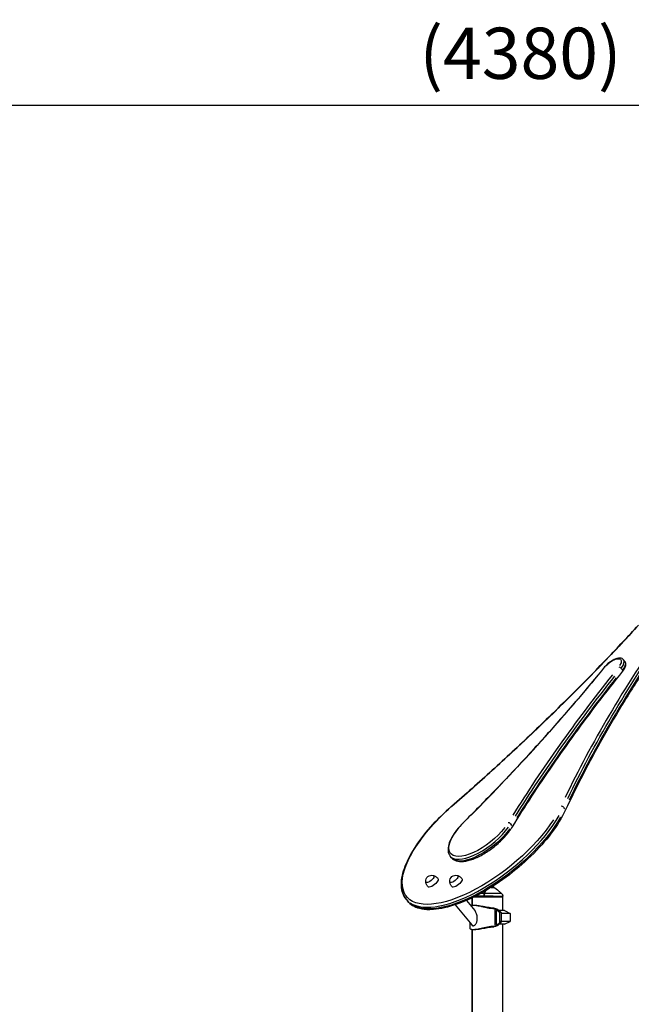
# Model space of a CAD drawing. Units: millimetres. Extents: x 0 to 29700, y 0 to 21000.
# Drawn here: x 20049 to 21841, y 6125 to 9010 of the extents above; entities that cross this region are included whole.
import ezdxf

# ---------------------------------------------------------------- set-up
doc = ezdxf.new("R2010")
doc.units = ezdxf.units.MM
doc.header["$LTSCALE"] = 0.3
doc.layers.get('0').update_dxf_attribs({"lineweight": 50})
doc.layers.get('DEFPOINTS').update_dxf_attribs({"lineweight": 50})
doc.layers.add('P001', color=131, linetype='Continuous')
doc.layers.add('P_2DIM', color=6, linetype='Continuous', lineweight=25)
doc.styles.add('BIGFONT', font='simplex.shx', dxfattribs={"bigfont": 'bigfont.shx'})
doc.dimstyles.new('DIMBIGFONT$0', dxfattribs={"dimscale": 50, "dimtxt": 3, "dimasz": 2, "dimexe": 1.5, "dimexo": 3, "dimgap": 0.75, "dimtad": 1, "dimdec": 0, "dimdsep": 46, "dimtxsty": 'BIGFONT', "dimblk1": 'DOT', "dimblk2": 'DOT', "dimcen": 0, "dimclrt": 230, "dimadec": 0, "dimazin": 0, "dimtfac": 0.6, "dimtdec": 1, "dimtofl": 0, "dimtmove": 2, "dimatfit": 3, "dimldrblk": 'DOT', "dimfxl": 1, "dimtvp": 1, "dimtolj": 1, "dimarcsym": 0})

# ---------------------------------------------------------------- blocks, each defined once
blk = doc.blocks.new('*D13')
at = {"layer": 'DEFPOINTS', "color": 0}
for p in [(23708.6, 8759.8), (19324.6, 7725.6, -934.7), (23708.6, 7725.6, -934.7)]:
    blk.add_point(p, dxfattribs=at)
at = {"layer": 'P_2DIM', "color": 0, "lineweight": -2}
for p, q in [((19324.6, 7875.6), (19324.6, 8834.8)), ((23708.6, 7875.6), (23708.6, 8834.8)), ((19424.6, 8759.8), (23608.6, 8759.8))]:
    blk.add_line(p, q, dxfattribs=at)
at = {"layer": 'P_2DIM', "color": 0}
for points in [[(19424.6, 8776.5), (19424.6, 8743.1), (19324.6, 8759.8)], [(23608.6, 8776.5), (23608.6, 8743.1), (23708.6, 8759.8)]]:
    blk.add_solid(points, dxfattribs=at)
at = {"layer": 'P_2DIM', "color": 3, "insert": (21516.6, 8911.6), "char_height": 150, "attachment_point": 5, "style": 'BIGFONT'}
blk.add_mtext('\\A1;(4380)', dxfattribs=at)
blk = doc.blocks.new('_DOT')
at = {"color": 0, "linetype": 'ByBlock'}
blk.add_line((-0.5, 0), (-1, 0), dxfattribs=at)
at = {"color": 0, "linetype": 'ByBlock', "const_width": 0.5}
blk.add_lwpolyline([(-0.25, 0, 1), (0.25, 0, 1)], format="xyb", close=True, dxfattribs=at)

msp = doc.modelspace()

# ---------------------------------------------------------------- linework, layer by layer
at = {"layer": 'P001', "extrusion": (-1, -2.22045e-16, 0)}
for p, q in [((21822.8, 7129.2), (21818.8, 7134.2)), ((21815.2, 7104.6), (21811.6, 7109.1)), ((21646.9, 6697.2), (21643.3, 6701.6)), ((21491.6, 6648.7), (21488, 6653.1)), ((21314.3, 6553.9), (21310.3, 6558.8)), ((21374.2, 6436.3), (21374.2, 6413.9)), ((21374.9, 6436.6), (21374.9, 6413.9)), ((21379.9, 6439), (21464.9, 6439)), ((21463.9, 6439), (21463.9, 6399)), ((21464.2, 6441), (21464.2, 6441)), ((21464.9, 6439), (21464.9, 6441.3)), ((21181.3, 6432.3), (21185.4, 6427.4)), ((21325.5, 6416.3), (21373.5, 6357)), ((21358.8, 6429.2), (21382.7, 6399.7)), ((21382.7, 6414), (21377.6, 6414)), ((21441.3, 6401.1), (21441.3, 6357)), ((21455.5, 6394), (21445.3, 6402.1)), ((21445.3, 6399.8), (21445.3, 6358.2)), ((21445.4, 6402.2), (21449.6, 6402.2)), ((21449.8, 6402.2), (21460.1, 6394)), ((21469.7, 6399), (21453.8, 6399)), ((21455.5, 6394), (21455.5, 6367.2)), ((21460.1, 6394), (21455.5, 6394)), ((21460.1, 6394), (21460.1, 6367.2)), ((21486.7, 6391.1), (21460.1, 6391.1)), ((21469.7, 6399), (21486.7, 6391.1)), ((21486.7, 6391.1), (21486.7, 6367)), ((21367.9, 6363.9), (21367.9, 6347.6)), ((21445.3, 6355.9), (21453.8, 6362.7)), ((21445.4, 6355.8), (21449.6, 6355.8)), ((21458.4, 6362.7), (21449.8, 6355.8)), ((21469.7, 6359), (21453.8, 6359)), ((21454, 6362.7), (21458.2, 6362.7)), ((21459.9, 6367.2), (21455.7, 6367.2)), ((21486.7, 6367), (21460.1, 6367)), ((21463.9, 6359), (21463.9, 5554)), ((21469.7, 6359), (21486.7, 6367)), ((21374.2, 6344.2), (21374.2, 5549)), ((21374.9, 6344.1), (21374.9, 5549)), ((21377.6, 6344), (21382.7, 6344))]:
    msp.add_line(p, q, dxfattribs=at)
at = {"layer": 'P001', "extrusion": (4.93038e-32, -2.22045e-16, -1)}
for centre, radius, start, end in [((-21256.3, 6485.2), 17.5, 357.6713, 104.3818), ((-21326.8, 6485.2), 17.5, 357.6713, 104.3818), ((-21433.8, 6459), 10, 90.0079, 120.1322), ((-21433.1, 6459), 10, 115.3081, 115.3547)]:
    msp.add_arc(centre, radius, start, end, dxfattribs=at)
at = {"layer": 'P001'}
for centre, major_axis, ratio, start_param, end_param in [((23923.9, 7514.4), (-2337, -1890.7), 0.415627, -0.958045, -0.718608), ((20337.1, 7514.4), (-2337, -1890.7), 0.415627, 1.667417, 1.90047), ((23931.3, 7505.2), (-2332.3, -1886.9), 0.415627, -0.958045, -0.718608), ((21787.7, 7109), (-31.1, -25.2), 0.415627, 2.109987, 3.087298), ((21811.9, 7104.3), (-4.68, 3.75), 0.423937, 3.196294, 4.180924), ((20015.4, 7135.4), (-2337, -1890.7), 0.415627, 1.829041, 2.02422), ((23588.9, 7135.4), (-2337, -1890.7), 0.415627, -1.075072, -0.879894), ((23596.4, 7126.2), (-2332.3, -1886.9), 0.415627, -1.075072, -0.879894), ((21638.5, 6700.2), (-5.44, 2.54), 0.692532, 4.176919, 5.590635), ((21414.6, 6621), (-233.2, -188.7), 0.415627, 0.121814, 2.314472), ((21403.6, 6634.3), (-93.3, -75.5), 0.415627, 0.113628, 2.15893), ((21483.6, 6652.4), (-5.11, 3.15), 0.587163, 4.251721, 5.665437), ((21418.6, 6616.1), (-233.2, -188.7), 0.415627, -0.01643, -0.000865), ((21442.2, 6402.1), (-3.76, 1.04), 0.343312, 3.817773, 3.876817), ((21442.2, 6355.9), (-3.76, -1.04), 0.343312, 2.406369, 2.465412), ((21457.2, 6367.2), (0, 5), 0.587785, 3.579844, 4.712389)]:
    msp.add_ellipse(centre, major_axis=major_axis, ratio=ratio, start_param=start_param, end_param=end_param, dxfattribs=at)
at = {"layer": 'P001', "extrusion": (8.62817e-32, -2.22045e-16, -1)}
for centre, major_axis, ratio, start_param, end_param in [((23927.3, 7510.1), (-2332.3, -1886.9), 0.415627, 0.718608, 0.958045), ((21487.6, 6647.5), (-5.11, 3.15), 0.587152, 2.161578, 3.090013)]:
    msp.add_ellipse(centre, major_axis=major_axis, ratio=ratio, start_param=start_param, end_param=end_param, dxfattribs=at)
at = {"layer": 'P001', "extrusion": (6.16298e-32, -2.22045e-16, -1)}
for centre, major_axis, start_param, end_param in [((21784.3, 7113.3), (-26.4, -21.4), 1.262577, 4.071445), ((21330, 6481.3), (-14.8, -12), 3.134162, 6.290616)]:
    msp.add_ellipse(centre, major_axis=major_axis, ratio=0.415627, start_param=start_param, end_param=end_param, dxfattribs=at)
at = {"layer": 'P001', "extrusion": (1.2326e-31, -2.22045e-16, -1)}
for centre, major_axis, ratio, start_param, end_param in [((21791.7, 7104.1), (-31.1, -25.2), 0.415627, 3.195888, 4.173198), ((21767.9, 7109.3), (-4.65, 3.8), 0.407261, 0.023623, 0.448835), ((21259.5, 6481.3), (-14.8, -12), 0.415627, 3.134162, 6.290616)]:
    msp.add_ellipse(centre, major_axis=major_axis, ratio=ratio, start_param=start_param, end_param=end_param, dxfattribs=at)
at = {"layer": 'P001', "extrusion": (0, -2.22045e-16, -1)}
for centre, major_axis, ratio, start_param, end_param in [((21807.9, 7109.3), (-4.68, 3.75), 0.423949, 0.555306, 1.969023), ((21318.9, 6700.2), (-3.93, 4.53), 0.076015, -0.106755, -0.005619)]:
    msp.add_ellipse(centre, major_axis=major_axis, ratio=ratio, start_param=start_param, end_param=end_param, dxfattribs=at)
at = {"layer": 'P001', "extrusion": (-1.2326e-32, -2.22045e-16, -1)}
msp.add_ellipse((23592.4, 7131.1), major_axis=(-2332.3, -1886.9), ratio=0.415627, start_param=0.879894, end_param=1.075072, dxfattribs=at)
at = {"layer": 'P001', "extrusion": (7.39557e-32, -2.22045e-16, -1)}
msp.add_ellipse((21318.9, 6700.2), major_axis=(-3.93, 4.53), ratio=0.076015, start_param=0.021498, end_param=0.40846, dxfattribs=at)
at = {"layer": 'P001', "extrusion": (1.10934e-31, -2.22045e-16, -1)}
for centre, major_axis, ratio, start_param, end_param in [((21642.5, 6695.3), (-5.44, 2.54), 0.692532, 2.232646, 3.093753), ((21400.2, 6638.5), (-88.6, -71.7), 0.415627, 4.190424, 7.426762)]:
    msp.add_ellipse(centre, major_axis=major_axis, ratio=ratio, start_param=start_param, end_param=end_param, dxfattribs=at)
at = {"layer": 'P001', "extrusion": (1.97215e-31, -2.22045e-16, -1)}
msp.add_ellipse((21411.2, 6625.3), major_axis=(-228.6, -184.9), ratio=0.415627, start_param=4.043069, end_param=7.574138, dxfattribs=at)
at = {"layer": 'P001', "extrusion": (2.46519e-32, -2.22045e-16, -1)}
for centre, major_axis, start_param, end_param in [((21418.6, 6616.1), (-233.2, -188.7), 3.968713, 6.161371), ((21321.4, 6491.9), (-11.4, -9.2), 2.84174, 6.583038)]:
    msp.add_ellipse(centre, major_axis=major_axis, ratio=0.415627, start_param=start_param, end_param=end_param, dxfattribs=at)
at = {"layer": 'P001', "extrusion": (-4.93038e-32, -2.22045e-16, -1)}
msp.add_ellipse((21407.6, 6629.3), major_axis=(-93.3, -75.5), ratio=0.415627, start_param=4.124255, end_param=6.169557, dxfattribs=at)
at = {"layer": 'P001', "extrusion": (3.69779e-32, -2.22045e-16, -1)}
for centre, major_axis, ratio, start_param, end_param in [((21353, 6652.4), (-4.24, 4.25), 0.222732, 0.022022, 0.418417), ((21250.9, 6491.9), (-11.4, -9.2), 0.415627, 2.84174, 6.583038), ((21411.3, 6441.9), (-9.8, 2.01), 0.686916, 1.30117, 1.30139)]:
    msp.add_ellipse(centre, major_axis=major_axis, ratio=ratio, start_param=start_param, end_param=end_param, dxfattribs=at)
at = {"layer": 'P001', "extrusion": (-2.46519e-32, -2.22045e-16, -1)}
msp.add_ellipse((21414.6, 6621), major_axis=(-233.2, -188.7), ratio=0.415627, start_param=0.003086, end_param=0.058635, dxfattribs=at)
at = {"layer": 'P001', "extrusion": (3.08149e-32, -2.22045e-16, -1)}
msp.add_ellipse((21411.3, 6441.9), major_axis=(-9.8, 2.01), ratio=0.686916, start_param=1.256787, end_param=1.296592, dxfattribs=at)
at = {"layer": 'P001', "extrusion": (5.54668e-32, -2.22045e-16, -1)}
msp.add_ellipse((21412, 6441.9), major_axis=(-9.8, 2.01), ratio=0.686916, start_param=1.233448, end_param=1.327861, dxfattribs=at)
at = {"layer": 'P001', "extrusion": (4.93038e-32, -2.22045e-16, -1)}
for centre, major_axis, start_param, end_param in [((21418.7, 6289.1), (0, -124.9), 3.574408, 3.579844), ((21418.7, 6469), (0, -124.9), 5.844934, 5.850369), ((21452.5, 6367.2), (0, -5), 4.712389, 5.844934)]:
    msp.add_ellipse(centre, major_axis=major_axis, ratio=0.587785, start_param=start_param, end_param=end_param, dxfattribs=at)
at = {"layer": 'P001'}
for points, knots in [([(21315, 6704.8), (21355.1, 6739.6), (21394.7, 6774.8), (21473, 6845.9), (21511.6, 6881.8), (21587.6, 6954.1), (21625.1, 6990.5), (21698.8, 7063.8), (21735, 7100.7), (21801.6, 7170.2), (21832.2, 7202.8), (21862.2, 7235.5)], [3.2252656, 3.2252656, 3.2252656, 3.2252656, 3.2784738, 3.2784738, 3.3316821, 3.3316821, 3.3848903, 3.3848903, 3.4380985, 3.4380985, 3.4846701, 3.4846701, 3.4846701, 3.4846701]), ([(21862.3, 7235.4), (21832.2, 7202.8), (21801.7, 7170.2), (21735, 7100.7), (21698.8, 7063.8), (21625.2, 6990.5), (21587.7, 6954.1), (21511.6, 6881.8), (21473, 6845.9), (21394.8, 6774.8), (21355.1, 6739.6), (21315, 6704.8)], [0.6061102, 0.6061102, 0.6061102, 0.6061102, 0.6526573, 0.6526573, 0.7058655, 0.7058655, 0.7590738, 0.7590738, 0.812282, 0.812282, 0.8654902, 0.8654902, 0.8654902, 0.8654902]), ([(21968.9, 7237), (21942.6, 7199.7), (21917.2, 7162.4), (21868.3, 7088.3), (21844.9, 7051.5), (21799.9, 6978.2), (21778.5, 6941.8), (21737.6, 6869.5), (21718.2, 6833.7), (21681.5, 6762.7), (21664.2, 6727.5), (21647.9, 6692.8)], [2.7918785, 2.7918785, 2.7918785, 2.7918785, 2.8450868, 2.8450868, 2.898295, 2.898295, 2.9515033, 2.9515033, 3.0047115, 3.0047115, 3.0579197, 3.0579197, 3.0579197, 3.0579197]), ([(21818.8, 7134.2), (21817.6, 7135.6), (21816.1, 7136.8), (21812.5, 7138.5), (21810.5, 7138.9), (21805.3, 7139.2), (21802.2, 7138.7), (21795.5, 7136.9), (21791.8, 7135.3), (21784.7, 7131.5), (21781.2, 7129.3), (21774.5, 7124.4), (21771.3, 7121.6), (21766.6, 7116.9), (21764.8, 7115), (21763.3, 7113.1)], [0.621633, 0.621633, 0.621633, 0.621633, 0.817637, 0.817637, 1.051204, 1.051204, 1.386073, 1.386073, 1.750243, 1.750243, 2.096258, 2.096258, 2.435606, 2.435606, 2.656697, 2.656697, 2.656697, 2.656697]), ([(21816.6, 7100.6), (21818.1, 7102.5), (21819.5, 7104.4), (21821.8, 7108.3), (21822.8, 7110.2), (21824.4, 7114), (21825, 7115.9), (21825.6, 7119.8), (21825.7, 7121.8), (21824.9, 7125.7), (21824.1, 7127.6), (21822.8, 7129.2)], [5.818919, 5.818919, 5.818919, 5.818919, 6.036099, 6.036099, 6.253279, 6.253279, 6.470459, 6.470459, 6.687639, 6.687639, 6.904818, 6.904818, 6.904818, 6.904818]), ([(21763.3, 7113.1), (21738.2, 7082.4), (21712.5, 7051.7), (21660.2, 6990.4), (21633.5, 6959.7), (21579.1, 6898.6), (21551.4, 6868.1), (21495.1, 6807.3), (21466.4, 6777), (21408.3, 6716.7), (21378.7, 6686.6), (21348.8, 6656.7)], [0.4848957, 0.4848957, 0.4848957, 0.4848957, 0.5282689, 0.5282689, 0.5716421, 0.5716421, 0.6150153, 0.6150153, 0.6583885, 0.6583885, 0.7017617, 0.7017617, 0.7017617, 0.7017617]), ([(21492.7, 6644.3), (21511.1, 6674.2), (21530.2, 6704.3), (21569.7, 6764.6), (21590.1, 6794.9), (21632.2, 6855.7), (21653.8, 6886.2), (21698.3, 6947.3), (21721.1, 6977.9), (21768, 7039.2), (21792, 7069.9), (21816.6, 7100.6)], [3.3890102, 3.3890102, 3.3890102, 3.3890102, 3.4323832, 3.4323832, 3.4757561, 3.4757561, 3.5191291, 3.5191291, 3.5625021, 3.5625021, 3.605875, 3.605875, 3.605875, 3.605875]), ([(21181.3, 6432.3), (21173, 6442.7), (21168.4, 6456), (21166.8, 6486.3), (21169.8, 6503.6), (21182.7, 6540.7), (21192.6, 6560.6), (21218.5, 6601.6), (21234.5, 6622.6), (21271.1, 6664.1), (21291.7, 6684.5), (21314.2, 6704.1), (21314.6, 6704.4), (21315, 6704.8)], [4.712389, 4.712389, 4.712389, 4.712389, 5.004699, 5.004699, 5.302123, 5.302123, 5.599548, 5.599548, 5.896973, 5.896973, 6.194397, 6.194397, 6.199512, 6.199512, 6.199512, 6.199512]), ([(21315, 6704.8), (21292.9, 6685.6), (21272.2, 6665.2), (21235.4, 6623.7), (21219.3, 6602.6), (21193.2, 6561.7), (21183.2, 6541.7), (21170, 6504.5), (21166.9, 6487.2), (21168.3, 6456.4), (21172.9, 6442.9), (21181.4, 6432.3)], [2.276102, 2.276102, 2.276102, 2.276102, 2.573527, 2.573527, 2.870952, 2.870952, 3.168376, 3.168376, 3.465801, 3.465801, 3.763226, 3.763226, 3.763226, 3.763226]), ([(21647.9, 6692.8), (21638, 6671.4), (21624, 6648.8), (21589.7, 6603.3), (21569.4, 6580.5), (21524.5, 6536.8), (21499.9, 6516), (21448.8, 6478.3), (21422.4, 6461.5), (21370.3, 6433.5), (21344.6, 6422.4), (21296.3, 6407), (21273.8, 6402.7), (21234.1, 6401.8), (21216.8, 6405.2), (21196.2, 6416.5), (21190.2, 6421.5), (21185.4, 6427.4)], [0.083673, 0.083673, 0.083673, 0.083673, 0.409618, 0.409618, 0.733147, 0.733147, 1.055572, 1.055572, 1.377856, 1.377856, 1.700872, 1.700872, 2.025855, 2.025855, 2.352387, 2.352387, 2.519959, 2.519959, 2.519959, 2.519959]), ([(21348.8, 6656.7), (21341.7, 6649.6), (21335.2, 6642.3), (21323.8, 6627.6), (21318.9, 6620.3), (21311.1, 6606.1), (21308.1, 6599.2), (21304.5, 6586.1), (21303.7, 6579.8), (21304.9, 6568.4), (21306.9, 6563), (21310.3, 6558.8)], [2.439852, 2.439852, 2.439852, 2.439852, 2.704527, 2.704527, 2.969202, 2.969202, 3.233876, 3.233876, 3.498551, 3.498551, 3.763226, 3.763226, 3.763226, 3.763226]), ([(21314.3, 6553.9), (21317.7, 6549.7), (21322.4, 6546.7), (21334, 6542.8), (21341.3, 6542.3), (21358.1, 6544), (21367.8, 6546.4), (21388.2, 6554.2), (21398.8, 6559.3), (21419.8, 6571.8), (21430.2, 6579), (21450, 6594.9), (21459.4, 6603.5), (21476.1, 6621.2), (21483.5, 6630.4), (21490.6, 6641), (21491.7, 6642.7), (21492.7, 6644.3)], [3.763226, 3.763226, 3.763226, 3.763226, 4.022947, 4.022947, 4.327547, 4.327547, 4.664236, 4.664236, 4.995387, 4.995387, 5.322347, 5.322347, 5.648106, 5.648106, 5.97489, 5.97489, 6.035784, 6.035784, 6.035784, 6.035784]), ([(21260.8, 6502.1), (21261.6, 6501.9), (21262.5, 6501.6), (21264.3, 6500.9), (21265.2, 6500.4), (21267.1, 6499.4), (21268, 6498.8), (21269.9, 6497.5), (21270.8, 6496.8), (21272.6, 6495.1), (21273.4, 6494.3), (21274.2, 6493.3)], [1.7663095, 1.7663095, 1.7663095, 1.7663095, 1.820637, 1.820637, 1.8749645, 1.8749645, 1.929292, 1.929292, 1.9836195, 1.9836195, 2.037947, 2.037947, 2.037947, 2.037947]), ([(21331.3, 6502.1), (21332.1, 6501.8), (21333, 6501.5), (21334.8, 6500.8), (21335.7, 6500.4), (21337.6, 6499.4), (21338.5, 6498.8), (21340.4, 6497.5), (21341.3, 6496.7), (21343.1, 6495.1), (21343.9, 6494.2), (21344.7, 6493.3)], [1.7663095, 1.7663095, 1.7663095, 1.7663095, 1.820637, 1.820637, 1.8749645, 1.8749645, 1.929292, 1.929292, 1.9836195, 1.9836195, 2.037947, 2.037947, 2.037947, 2.037947]), ([(21244.7, 6469.4), (21243.9, 6470.4), (21243.2, 6471.4), (21242, 6473.5), (21241.5, 6474.5), (21240.6, 6476.6), (21240.2, 6477.7), (21239.6, 6479.7), (21239.4, 6480.7), (21239, 6482.6), (21238.9, 6483.5), (21238.9, 6484.4)], [5.1944015, 5.1944015, 5.1944015, 5.1944015, 5.248729, 5.248729, 5.3030565, 5.3030565, 5.357384, 5.357384, 5.4117114, 5.4117114, 5.4660389, 5.4660389, 5.4660389, 5.4660389]), ([(21315.2, 6469.4), (21314.4, 6470.3), (21313.7, 6471.4), (21312.5, 6473.4), (21312, 6474.5), (21311.1, 6476.6), (21310.7, 6477.6), (21310.1, 6479.7), (21309.9, 6480.6), (21309.5, 6482.5), (21309.4, 6483.5), (21309.4, 6484.3)], [5.1944015, 5.1944015, 5.1944015, 5.1944015, 5.248729, 5.248729, 5.3030565, 5.3030565, 5.357384, 5.357384, 5.4117114, 5.4117114, 5.4660389, 5.4660389, 5.4660389, 5.4660389]), ([(21430.5, 6467.3), (21431.8, 6467.3), (21433.2, 6467.2), (21434.6, 6467.1), (21436.1, 6467), (21437.7, 6466.8), (21439.4, 6466.6)], [0.5325502, 0.5325502, 0.5325502, 0.5325502, 0.750008, 0.750008, 0.750008, 1, 1, 1, 1]), ([(21433.8, 6469), (21434.8, 6469), (21435.8, 6468.8), (21436.8, 6468.4), (21437.7, 6468), (21438.6, 6467.3), (21439.3, 6466.6)], [-0.9999208, -0.9999208, -0.9999208, -0.9999208, -0.5000013, -0.5000013, -0.5000013, -0.0167768, -0.0167768, -0.0167768, -0.0167768]), ([(21439.4, 6466.6), (21439.3, 6466.9), (21439.2, 6467.2), (21439.1, 6467.4), (21439, 6467.5), (21438.9, 6467.6), (21438.8, 6467.7)], [-0.9857993, -0.9857993, -0.9857993, -0.9857993, -0.7500145, -0.7500145, -0.7500145, -0.6391977, -0.6391977, -0.6391977, -0.6391977]), ([(21439.4, 6466.6), (21441, 6465.8), (21442.5, 6464.9), (21444, 6463.9), (21444.6, 6463.5), (21445.1, 6463.2), (21445.6, 6462.8), (21447.1, 6461.8), (21448.5, 6460.7), (21449.9, 6459.5), (21450.3, 6459.1), (21450.6, 6458.8), (21451, 6458.4), (21451.7, 6457.8), (21452.4, 6457.1), (21453.2, 6456.4)], [-1, -1, -1, -1, -0.8171507, -0.8171507, -0.8171507, -0.75, -0.75, -0.75, -0.5539796, -0.5539796, -0.5539796, -0.5, -0.5, -0.5, -0.3849984, -0.3849984, -0.3849984, -0.3849984]), ([(21389, 6441), (21387.5, 6441), (21386.1, 6440.9), (21384.8, 6440.9), (21384.4, 6440.9), (21383.9, 6440.9), (21383.5, 6440.8)], [-1, -1, -1, -1, -0.9169582, -0.9169582, -0.9169582, -0.8883418, -0.8883418, -0.8883418, -0.8883418]), ([(21409.9, 6441.9), (21408, 6441.8), (21406.1, 6441.7), (21404.2, 6441.6), (21402.4, 6441.5), (21400.5, 6441.5), (21398.8, 6441.4), (21397.9, 6441.3), (21397, 6441.3), (21396.1, 6441.3), (21395.3, 6441.2), (21394.4, 6441.2), (21393.6, 6441.2), (21392, 6441.1), (21390.4, 6441), (21389, 6441), (21389, 6441), (21389, 6441), (21389, 6441)], [-1, -1, -1, -1, -0.750238, -0.750238, -0.750238, -0.500476, -0.500476, -0.500476, -0.375595, -0.375595, -0.375595, -0.250715, -0.250715, -0.250715, -0.000953, -0.000953, -0.000953, 0, 0, 0, 0]), ([(21410, 6449), (21408.3, 6449), (21406.5, 6449), (21404.9, 6449), (21403.2, 6449), (21401.6, 6449), (21400.1, 6449), (21399.8, 6449), (21399.5, 6449), (21399.2, 6449)], [0, 0, 0, 0, 0.0625002, 0.0625002, 0.0625002, 0.1250002, 0.1250002, 0.1250002, 0.1367888, 0.1367888, 0.1367888, 0.1367888]), ([(21409.9, 6441.9), (21409.8, 6443.2), (21409.8, 6444.5), (21409.8, 6445.7), (21409.8, 6447), (21409.9, 6448.1), (21410, 6449)], [0, 0, 0, 0, 0.4999988, 0.4999988, 0.4999988, 0.9999991, 0.9999991, 0.9999991, 0.9999991]), ([(21409.9, 6455), (21410, 6454.6), (21410, 6454.2), (21410, 6453.8), (21410, 6452.3), (21410.1, 6450.7), (21410, 6449)], [-0.3133684, -0.3133684, -0.3133684, -0.3133684, -0.25, -0.25, -0.25, 0, 0, 0, 0]), ([(21411.1, 6449), (21410.8, 6448.1), (21410.6, 6447), (21410.4, 6445.7), (21410.2, 6444.5), (21410, 6443.2), (21409.9, 6441.9)], [0, 0, 0, 0, 0.499996, 0.499996, 0.499996, 1, 1, 1, 1]), ([(21453.2, 6440.7), (21451.9, 6440.7), (21450.5, 6440.7), (21449, 6440.7), (21447.5, 6440.8), (21445.9, 6440.8), (21444.2, 6440.8), (21443.4, 6440.8), (21442.5, 6440.8), (21441.6, 6440.8), (21440.8, 6440.8), (21439.9, 6440.9), (21439, 6440.9), (21437.2, 6440.9), (21435.4, 6441), (21433.5, 6441), (21432.5, 6441), (21431.6, 6441), (21430.6, 6441.1), (21429.7, 6441.1), (21428.7, 6441.1), (21427.7, 6441.2), (21425.7, 6441.2), (21423.8, 6441.3), (21421.8, 6441.4), (21419.8, 6441.5), (21417.8, 6441.5), (21415.9, 6441.6), (21413.9, 6441.7), (21411.9, 6441.8), (21409.9, 6441.9)], [-1, -1, -1, -1, -0.875003, -0.875003, -0.875003, -0.750003, -0.750003, -0.750003, -0.687502, -0.687502, -0.687502, -0.625002, -0.625002, -0.625002, -0.500002, -0.500002, -0.500002, -0.437501, -0.437501, -0.437501, -0.375001, -0.375001, -0.375001, -0.250001, -0.250001, -0.250001, -0.125, -0.125, -0.125, 0, 0, 0, 0]), ([(21411.1, 6449), (21411.6, 6450.3), (21412.2, 6451.9), (21413.1, 6453.7), (21413.5, 6454.5), (21413.9, 6455.3), (21414.3, 6456.1), (21414.7, 6456.8), (21415.1, 6457.5), (21415.5, 6458.3)], [0.0000009, 0.0000009, 0.0000009, 0.0000009, 0.285581, 0.285581, 0.285581, 0.3985074, 0.3985074, 0.3985074, 0.495422, 0.495422, 0.495422, 0.495422]), ([(21461.3, 6449), (21461.3, 6449), (21461.3, 6449), (21461.3, 6449), (21461.3, 6449), (21461.2, 6449), (21461.2, 6449), (21461.1, 6449), (21461, 6449), (21460.9, 6449), (21460.7, 6449), (21460.3, 6449), (21459.9, 6449), (21459.5, 6449), (21458.9, 6449), (21458.3, 6449), (21457.9, 6449), (21457.6, 6449), (21457.2, 6449), (21456.9, 6449), (21456.5, 6449), (21456, 6449), (21455.2, 6449), (21454.3, 6449), (21453.3, 6449), (21452.8, 6449), (21452.2, 6449), (21451.7, 6449), (21451.4, 6449), (21451.1, 6449), (21450.8, 6449), (21450.5, 6449), (21450.2, 6449), (21449.9, 6449), (21448.8, 6449), (21447.5, 6449), (21446.2, 6449), (21444.8, 6449), (21443.4, 6449), (21441.9, 6449), (21441.2, 6449), (21440.4, 6449), (21439.7, 6449), (21438.9, 6449), (21438.1, 6449), (21437.3, 6449), (21435.8, 6449), (21434.1, 6449), (21432.5, 6449), (21431.6, 6449), (21430.8, 6449), (21429.9, 6449), (21429.1, 6449), (21428.2, 6449), (21427.3, 6449), (21425.5, 6449), (21423.8, 6449), (21422, 6449), (21420.2, 6449), (21418.4, 6449), (21416.6, 6449), (21414.7, 6449), (21412.9, 6449), (21411.1, 6449)], [0.1214553, 0.1214553, 0.1214553, 0.1214553, 0.1250002, 0.1250002, 0.1250002, 0.1562502, 0.1562502, 0.1562502, 0.1875002, 0.1875002, 0.1875002, 0.2500001, 0.2500001, 0.2500001, 0.3125001, 0.3125001, 0.3125001, 0.3437501, 0.3437501, 0.3437501, 0.3750001, 0.3750001, 0.3750001, 0.4375, 0.4375, 0.4375, 0.46875, 0.46875, 0.46875, 0.484375, 0.484375, 0.484375, 0.5, 0.5, 0.5, 0.5625, 0.5625, 0.5625, 0.6249999, 0.6249999, 0.6249999, 0.6562499, 0.6562499, 0.6562499, 0.6874999, 0.6874999, 0.6874999, 0.7499999, 0.7499999, 0.7499999, 0.7812499, 0.7812499, 0.7812499, 0.8124998, 0.8124998, 0.8124998, 0.8749998, 0.8749998, 0.8749998, 0.9374998, 0.9374998, 0.9374998, 1, 1, 1, 1]), ([(21424.8, 6449), (21423.6, 6449), (21422.5, 6449), (21421.3, 6449), (21419.5, 6449), (21417.7, 6449), (21415.9, 6449), (21414.4, 6449), (21412.9, 6449), (21411.5, 6449)], [0.8334343, 0.8334343, 0.8334343, 0.8334343, 0.8749998, 0.8749998, 0.8749998, 0.9374998, 0.9374998, 0.9374998, 0.9872272, 0.9872272, 0.9872272, 0.9872272]), ([(21460.6, 6449), (21460.6, 6449), (21460.6, 6449), (21460.6, 6449), (21460.5, 6449), (21460.5, 6449), (21460.4, 6449), (21460.4, 6449), (21460.3, 6449), (21460.2, 6449), (21459.9, 6449), (21459.6, 6449), (21459.2, 6449), (21458.7, 6449), (21458.2, 6449), (21457.6, 6449), (21457.2, 6449), (21456.9, 6449), (21456.5, 6449), (21456.1, 6449), (21455.8, 6449), (21455.3, 6449), (21454.5, 6449), (21453.6, 6449), (21452.6, 6449), (21452.5, 6449), (21452.5, 6449), (21452.5, 6449)], [0.1214553, 0.1214553, 0.1214553, 0.1214553, 0.1250002, 0.1250002, 0.1250002, 0.1562502, 0.1562502, 0.1562502, 0.1875002, 0.1875002, 0.1875002, 0.2500001, 0.2500001, 0.2500001, 0.3125001, 0.3125001, 0.3125001, 0.3437501, 0.3437501, 0.3437501, 0.3750001, 0.3750001, 0.3750001, 0.4375, 0.4375, 0.4375, 0.4393808, 0.4393808, 0.4393808, 0.4393808]), ([(21453.2, 6456.4), (21455.1, 6454.5), (21457.4, 6452.4), (21460.3, 6449.9), (21460.8, 6449.5), (21461.3, 6449.1)], [0, 0, 0, 0, 1.047319, 1.047319, 1.267692, 1.267692, 1.267692, 1.267692]), ([(21464.9, 6441.3), (21464.9, 6441.3), (21464.9, 6441.3), (21464.9, 6441.3), (21464.9, 6441.2), (21464.8, 6441.2), (21464.8, 6441.2), (21464.6, 6441.1), (21464.3, 6441), (21463.9, 6441), (21463.5, 6441), (21463, 6440.9), (21462.3, 6440.9), (21462, 6440.9), (21461.6, 6440.8), (21461.2, 6440.8), (21460.8, 6440.8), (21460.4, 6440.8), (21459.9, 6440.8), (21459, 6440.8), (21458, 6440.8), (21456.9, 6440.7), (21456.4, 6440.7), (21455.8, 6440.7), (21455.1, 6440.7), (21454.8, 6440.7), (21454.5, 6440.7), (21454.2, 6440.7), (21453.9, 6440.7), (21453.5, 6440.7), (21453.2, 6440.7)], [-0.6996282, -0.6996282, -0.6996282, -0.6996282, -0.6875011, -0.6875011, -0.6875011, -0.6250013, -0.6250013, -0.6250013, -0.5000017, -0.5000017, -0.5000017, -0.3750021, -0.3750021, -0.3750021, -0.3125023, -0.3125023, -0.3125023, -0.2500026, -0.2500026, -0.2500026, -0.125003, -0.125003, -0.125003, -0.0625032, -0.0625032, -0.0625032, -0.0312533, -0.0312533, -0.0312533, 0, 0, 0, 0]), ([(21461.3, 6449), (21461.9, 6448.6), (21462.4, 6448), (21463.5, 6446.6), (21463.9, 6445.7), (21464.6, 6443.8), (21464.8, 6442.8), (21464.9, 6441.6), (21464.9, 6441.4), (21464.9, 6441.3)], [0, 0, 0, 0, 0.2537942, 0.2537942, 0.5447223, 0.5447223, 0.8658577, 0.8658577, 0.9097977, 0.9097977, 0.9097977, 0.9097977]), ([(21185.4, 6427.4), (21193.7, 6417), (21205.7, 6409.8), (21229.4, 6403.4), (21239.5, 6402.2), (21250.4, 6402.2)], [1.5707963, 1.5707963, 1.5707963, 1.5707963, 1.8631061, 1.8631061, 2.0455382, 2.0455382, 2.0455382, 2.0455382]), ([(21377.6, 6414), (21375.7, 6414), (21374, 6413.9), (21372.2, 6413.6), (21371.9, 6413.5), (21371.6, 6413.4)], [-7.749266, -7.749266, -7.749266, -7.749266, -6.781134, -6.781134, -6.534667, -6.534667, -6.534667, -6.534667]), ([(21441.3, 6403.6), (21440.9, 6403.6), (21440.4, 6403.6), (21436.9, 6404), (21433.7, 6404.4), (21427.1, 6405.4), (21423.8, 6406.1), (21417.1, 6407.4), (21413.9, 6408.1), (21407.6, 6409.4), (21404.4, 6410.1), (21398.2, 6411.4), (21395.1, 6412), (21389.4, 6413), (21386.6, 6413.4), (21381.7, 6413.9), (21379.5, 6414), (21377.6, 6414)], [-14.668674, -14.668674, -14.668674, -14.668674, -14.529349, -14.529349, -13.560166, -13.560166, -12.590982, -12.590982, -11.621798, -11.621798, -10.653665, -10.653665, -9.685532, -9.685532, -8.717399, -8.717399, -7.749266, -7.749266, -7.749266, -7.749266]), ([(21439.6, 6406), (21438.8, 6406), (21438.1, 6406.1), (21434.7, 6406.4), (21431.9, 6406.7), (21426.1, 6407.5), (21423.2, 6408), (21417.3, 6409), (21414.5, 6409.5), (21409, 6410.5), (21406.2, 6411), (21400.7, 6412), (21398, 6412.5), (21393, 6413.2), (21390.6, 6413.5), (21386.3, 6413.9), (21384.3, 6414), (21382.7, 6414), (21382.7, 6414), (21382.7, 6414)], [0.612744, 0.612744, 0.612744, 0.612744, 0.846493, 0.846493, 1.692986, 1.692986, 2.53948, 2.53948, 3.385973, 3.385973, 4.231951, 4.231951, 5.07793, 5.07793, 5.923908, 5.923908, 6.769887, 6.769887, 6.770534, 6.770534, 6.770534, 6.770534]), ([(21440.1, 6406), (21440.2, 6406), (21440.2, 6406), (21441.3, 6405.8), (21442.5, 6405.5), (21444.7, 6404.9), (21445.9, 6404.5), (21448, 6403.6), (21448.8, 6403), (21449.5, 6402.5)], [0.326239, 0.326239, 0.326239, 0.326239, 0.332178, 0.332178, 0.664356, 0.664356, 1.029506, 1.029506, 1.394657, 1.394657, 1.394657, 1.394657]), ([(21390, 6376), (21390, 6379.4), (21389.5, 6383.1), (21387.8, 6390.1), (21386.5, 6393.4), (21384.3, 6397.4), (21383.5, 6398.7), (21382.7, 6399.7)], [0, 0, 0, 0, 1.023502, 1.023502, 2.047005, 2.047005, 2.507797, 2.507797, 2.507797, 2.507797]), ([(21445.2, 6402.2), (21445, 6402.4), (21444.7, 6402.5), (21444, 6402.9), (21443.6, 6403.1), (21442.8, 6403.3), (21442.4, 6403.4), (21441.7, 6403.5), (21441.5, 6403.5), (21441.3, 6403.6)], [-0.4833133, -0.4833133, -0.4833133, -0.4833133, -0.3728573, -0.3728573, -0.2396347, -0.2396347, -0.1198174, -0.1198174, -0.0522217, -0.0522217, -0.0522217, -0.0522217]), ([(21373.5, 6357), (21373.7, 6356.7), (21374, 6356.4), (21374.7, 6355.8), (21375.2, 6355.4), (21376.4, 6355), (21377, 6354.9), (21378.2, 6354.9), (21378.9, 6355), (21380.2, 6355.4), (21380.9, 6355.8), (21382.3, 6356.6), (21383, 6357.2), (21384.3, 6358.4), (21384.9, 6359.2), (21386.2, 6360.9), (21386.8, 6362.1), (21388, 6364.6), (21388.5, 6365.9), (21389.3, 6368.8), (21389.5, 6370.2), (21389.9, 6373.1), (21390, 6374.6), (21390, 6376)], [8.857496, 8.857496, 8.857496, 8.857496, 9.015093, 9.015093, 9.327552, 9.327552, 9.64001, 9.64001, 9.952456, 9.952456, 10.264902, 10.264902, 10.577347, 10.577347, 10.889793, 10.889793, 11.309743, 11.309743, 11.729692, 11.729692, 12.149642, 12.149642, 12.569592, 12.569592, 12.569592, 12.569592]), ([(21377.6, 6344), (21379.5, 6344), (21381.7, 6344.2), (21386.6, 6344.7), (21389.4, 6345.1), (21395.1, 6346.1), (21398.2, 6346.7), (21404.4, 6347.9), (21407.6, 6348.6), (21413.9, 6350), (21417.1, 6350.7), (21423.8, 6352), (21427.1, 6352.6), (21433.7, 6353.7), (21436.9, 6354.1), (21440.4, 6354.4), (21440.9, 6354.5), (21441.3, 6354.5)], [7.749267, 7.749267, 7.749267, 7.749267, 8.717399, 8.717399, 9.685532, 9.685532, 10.653665, 10.653665, 11.621798, 11.621798, 12.590982, 12.590982, 13.560166, 13.560166, 14.529349, 14.529349, 14.668674, 14.668674, 14.668674, 14.668674]), ([(21382.7, 6344), (21382.7, 6344), (21382.7, 6344), (21384.3, 6344), (21386.3, 6344.1), (21390.6, 6344.5), (21393, 6344.8), (21398, 6345.6), (21400.7, 6346), (21406.2, 6347), (21409, 6347.5), (21414.5, 6348.6), (21417.3, 6349.1), (21423.2, 6350.1), (21426.1, 6350.6), (21431.9, 6351.4), (21434.7, 6351.7), (21438.1, 6352), (21438.8, 6352), (21439.6, 6352.1)], [-6.770533, -6.770533, -6.770533, -6.770533, -6.769887, -6.769887, -5.92391, -5.92391, -5.077934, -5.077934, -4.231958, -4.231958, -3.385981, -3.385981, -2.539486, -2.539486, -1.692991, -1.692991, -0.846495, -0.846495, -0.612744, -0.612744, -0.612744, -0.612744]), ([(21449.5, 6355.6), (21448.8, 6355), (21448, 6354.5), (21445.9, 6353.6), (21444.7, 6353.1), (21442.5, 6352.5), (21441.3, 6352.3), (21440.2, 6352.1), (21440.2, 6352.1), (21440.1, 6352.1)], [-1.394657, -1.394657, -1.394657, -1.394657, -1.029506, -1.029506, -0.664356, -0.664356, -0.332178, -0.332178, -0.326239, -0.326239, -0.326239, -0.326239]), ([(21441.3, 6354.5), (21441.5, 6354.5), (21441.7, 6354.5), (21442.4, 6354.7), (21442.8, 6354.8), (21443.6, 6355), (21444, 6355.2), (21444.7, 6355.5), (21445, 6355.7), (21445.2, 6355.8)], [0.0522217, 0.0522217, 0.0522217, 0.0522217, 0.1198174, 0.1198174, 0.2396347, 0.2396347, 0.3728573, 0.3728573, 0.4833133, 0.4833133, 0.4833133, 0.4833133]), ([(21367.9, 6347.6), (21367.9, 6347.5), (21367.9, 6347.4), (21368.1, 6346.7), (21368.5, 6346.1), (21370.1, 6345.1), (21371.2, 6344.7), (21374, 6344.2), (21375.7, 6344), (21377.6, 6344)], [4.672245, 4.672245, 4.672245, 4.672245, 4.844868, 4.844868, 5.813001, 5.813001, 6.781134, 6.781134, 7.749267, 7.749267, 7.749267, 7.749267])]:
    msp.add_open_spline(points, degree=3, knots=knots, dxfattribs=at)
for points in [[(21433.2, 6469), (21433.4, 6469), (21433.6, 6469), (21433.8, 6469)], [(21433.8, 6469), (21433.8, 6469), (21433.8, 6469), (21433.8, 6469)], [(21438.4, 6467.4), (21438.4, 6467.4), (21438.4, 6467.4), (21438.4, 6467.4)], [(21438.8, 6467.7), (21438.8, 6467.7), (21438.8, 6467.7), (21438.8, 6467.7)], [(21438.8, 6467.7), (21442.4, 6465.6), (21445.7, 6463.1), (21448.8, 6460.4)], [(21409.3, 6449), (21409.3, 6449), (21409.3, 6449), (21409.3, 6449)], [(21452.9, 6440.7), (21452.9, 6440.7), (21452.9, 6440.7), (21452.9, 6440.7)], [(21460.6, 6449), (21460.6, 6449), (21460.6, 6449), (21460.6, 6449)], [(21460.6, 6449), (21460.6, 6449), (21460.6, 6449), (21460.6, 6449)], [(21461.3, 6449), (21461.3, 6449), (21461.3, 6449), (21461.3, 6449)]]:
    msp.add_open_spline(points, degree=3, dxfattribs=at)

# ---------------------------------------------------------------- dimensions: what is measured, and where the dimension line sits
at = {"layer": 'P_2DIM'}
dim = msp.add_linear_dim(base=(23708.6, 8759.8), p1=(19324.6, 7725.6, -934.7), p2=(23708.6, 7725.6, -934.7), text='(<>)', dimstyle='DIMBIGFONT$0', override={"dimasz": 2, "dimrnd": 10, "dimclrt": 3, "dimazin": 2}, dxfattribs=at)
dim.commit()
dim.dimension.update_dxf_attribs({"geometry": '*D13', "text_midpoint": (21516.6, 8911.6)})

doc.saveas('drawing.dxf')
